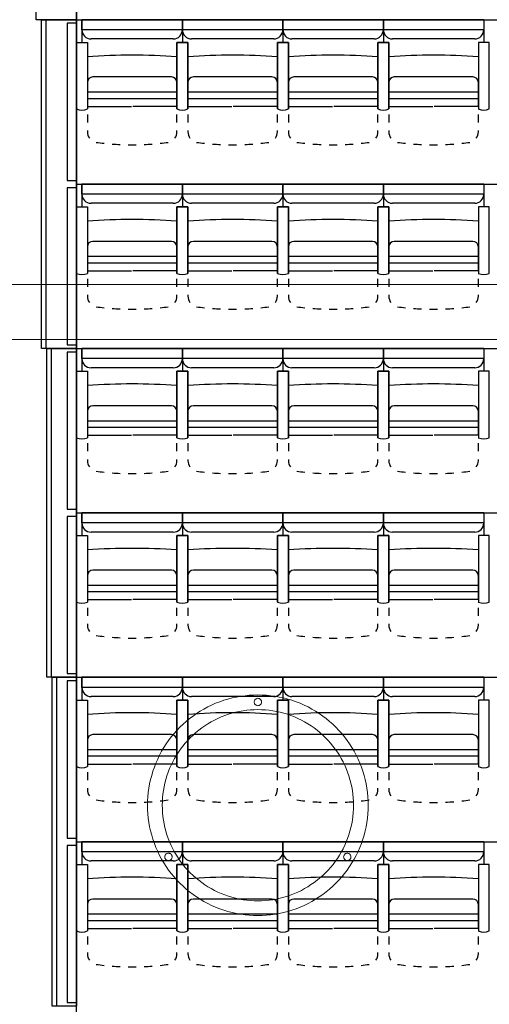
# Model space of a CAD drawing. Units: inches. Extents: x -46.8 to 9.9, y -789.8 to -708.6.
# Drawn here: x -28.3 to -25.7, y -743.8 to -738.4 of the extents above; entities that cross this region are included whole.
import ezdxf

# ---------------------------------------------------------------- set-up
doc = ezdxf.new("R2010")
doc.units = ezdxf.units.IN
doc.header["$MEASUREMENT"] = 0
for name, color, linetype in [('CH_BOIS_MÉTAL', 30, 'Continuous'), ('MOBILIER', 33, 'Continuous'), ('SCÉNO', 7, 'Continuous')]:
    doc.layers.add(name, color=color, linetype=linetype)

msp = doc.modelspace()

# ---------------------------------------------------------------- linework, layer by layer
at = {"layer": 'CH_BOIS_MÉTAL', "color": 30, "linetype": 'Continuous', "lineweight": 5, "ltscale": 0.110236}
for p, q in [((-30.2469, -739.8864), (-8.6157, -739.8864)), ((-30.2469, -740.1867), (-8.6156, -740.1867))]:
    msp.add_line(p, q, dxfattribs=at)
at = {"layer": 'MOBILIER', "color": 33, "linetype": 'Continuous', "lineweight": 9, "ltscale": 0.110236}
for points, start_tangent, end_tangent in [([(-26.5408, -743.1633), (-26.6931, -743.2745), (-26.8739, -743.333), (-27.0614, -743.333), (-27.2422, -743.2745), (-27.3945, -743.1633), (-27.5057, -743.011), (-27.5642, -742.8302), (-27.5642, -742.6427), (-27.5057, -742.4619), (-27.3945, -742.3096), (-27.2422, -742.1984), (-27.0614, -742.1399), (-26.8739, -742.1399), (-26.6931, -742.1984), (-26.5408, -742.3096), (-26.4296, -742.4619), (-26.3711, -742.6427), (-26.3711, -742.8302), (-26.4296, -743.011), (-26.5408, -743.1633)], (-0.722007, -0.691885), (-0.722007, -0.691885)), ([(-26.9475, -742.1712), (-26.9485, -742.1774), (-26.9514, -742.1831), (-26.9558, -742.1875), (-26.9614, -742.1904), (-26.9676, -742.1913), (-26.9739, -742.1904), (-26.9795, -742.1875), (-26.9839, -742.1831), (-26.9868, -742.1774), (-26.9878, -742.1712), (-26.9868, -742.165), (-26.9839, -742.1594), (-26.9795, -742.1549), (-26.9739, -742.1521), (-26.9676, -742.1511), (-26.9614, -742.1521), (-26.9558, -742.1549), (-26.9514, -742.1594), (-26.9485, -742.165), (-26.9475, -742.1712)], (-0.0213, -0.999773), (-0.0213, -0.999773)), ([(-26.5977, -743.1064), (-26.7297, -743.2027), (-26.8864, -743.2534), (-27.0489, -743.2534), (-27.2056, -743.2027), (-27.3376, -743.1064), (-27.4339, -742.9744), (-27.4846, -742.8177), (-27.4846, -742.6552), (-27.4339, -742.4985), (-27.3376, -742.3665), (-27.2056, -742.2701), (-27.0489, -742.2194), (-26.8864, -742.2194), (-26.7297, -742.2701), (-26.5977, -742.3665), (-26.5013, -742.4985), (-26.4506, -742.6552), (-26.4506, -742.8177), (-26.5013, -742.9744), (-26.5977, -743.1064)], (-0.722007, -0.691885), (-0.722007, -0.691885)), ([(-27.437, -743.0191), (-27.438, -743.0253), (-27.4409, -743.0309), (-27.4453, -743.0353), (-27.4509, -743.0382), (-27.4571, -743.0392), (-27.4634, -743.0382), (-27.469, -743.0353), (-27.4734, -743.0309), (-27.4763, -743.0253), (-27.4773, -743.0191), (-27.4763, -743.0128), (-27.4734, -743.0072), (-27.469, -743.0028), (-27.4634, -742.9999), (-27.4571, -742.9989), (-27.4509, -742.9999), (-27.4453, -743.0028), (-27.4409, -743.0072), (-27.438, -743.0128), (-27.437, -743.0191)], (-0.0213, -0.999773), (-0.0213, -0.999773)), ([(-26.458, -743.0191), (-26.459, -743.0253), (-26.4619, -743.0309), (-26.4663, -743.0353), (-26.4719, -743.0382), (-26.4781, -743.0392), (-26.4843, -743.0382), (-26.49, -743.0353), (-26.4944, -743.0309), (-26.4973, -743.0253), (-26.4983, -743.0191), (-26.4973, -743.0128), (-26.4944, -743.0072), (-26.49, -743.0028), (-26.4843, -742.9999), (-26.4781, -742.9989), (-26.4719, -742.9999), (-26.4663, -743.0028), (-26.4619, -743.0072), (-26.459, -743.0128), (-26.458, -743.0191)], (-0.0213, -0.999773), (-0.0213, -0.999773))]:
    msp.add_spline(points, degree=3, dxfattribs=dict(at, start_tangent=start_tangent, end_tangent=end_tangent))
at = {"layer": 'SCÉNO', "color": 7, "linetype": 'Continuous', "ltscale": 0.75}
for p, q in [((-27.961, -738.4361), (-12.1809, -738.4361)), ((-27.381, -738.4361), (-27.931, -738.4361)), ((-27.931, -738.4913), (-27.931, -738.4361)), ((-27.931, -738.4361), (-27.931, -738.5606)), ((-26.831, -738.4361), (-27.381, -738.4361)), ((-27.381, -738.4913), (-27.381, -738.4361)), ((-27.381, -738.4361), (-27.381, -738.5606)), ((-27.381, -738.4361), (-27.381, -738.4913)), ((-27.381, -738.4361), (-27.381, -738.5606)), ((-26.281, -738.4361), (-26.831, -738.4361)), ((-26.831, -738.4913), (-26.831, -738.4361)), ((-26.831, -738.4361), (-26.831, -738.5606)), ((-26.831, -738.4361), (-26.831, -738.4913)), ((-26.831, -738.4361), (-26.831, -738.5606)), ((-25.731, -738.4361), (-26.281, -738.4361)), ((-26.281, -738.4913), (-26.281, -738.4361)), ((-26.281, -738.4361), (-26.281, -738.5606)), ((-26.281, -738.4361), (-26.281, -738.4913)), ((-26.281, -738.4361), (-26.281, -738.5606)), ((-25.731, -738.4361), (-25.731, -738.4913)), ((-25.731, -738.4361), (-25.731, -738.5606)), ((-27.381, -738.4913), (-27.931, -738.4913)), ((-26.831, -738.4913), (-27.381, -738.4913)), ((-26.281, -738.4913), (-26.831, -738.4913)), ((-25.731, -738.4913), (-26.281, -738.4913)), ((-27.431, -738.5413), (-27.881, -738.5413)), ((-26.881, -738.5413), (-27.331, -738.5413)), ((-26.331, -738.5413), (-26.781, -738.5413)), ((-25.781, -738.5413), (-26.231, -738.5413)), ((-27.441, -738.7497), (-27.871, -738.7497)), ((-27.411, -738.8667), (-27.411, -738.7797)), ((-26.891, -738.7497), (-27.321, -738.7497)), ((-26.861, -738.8667), (-26.861, -738.7797)), ((-26.341, -738.7497), (-26.771, -738.7497)), ((-26.311, -738.8667), (-26.311, -738.7797)), ((-25.791, -738.7497), (-26.221, -738.7497)), ((-25.761, -738.8667), (-25.761, -738.7797)), ((-27.411, -738.8331), (-27.901, -738.8331)), ((-26.861, -738.8331), (-27.351, -738.8331)), ((-26.311, -738.8331), (-26.801, -738.8331)), ((-25.761, -738.8331), (-26.251, -738.8331)), ((-27.901, -738.8667), (-27.901, -738.9108)), ((-27.411, -738.9108), (-27.411, -738.8667)), ((-27.351, -738.8667), (-27.351, -738.9108)), ((-26.861, -738.9108), (-26.861, -738.8667)), ((-26.801, -738.8667), (-26.801, -738.9108)), ((-26.311, -738.9108), (-26.311, -738.8667)), ((-26.251, -738.8667), (-26.251, -738.9108)), ((-25.761, -738.9108), (-25.761, -738.8667)), ((-27.901, -738.9108), (-27.6598, -738.9108)), ((-27.901, -738.9549), (-27.901, -738.9989)), ((-27.411, -738.9108), (-27.6521, -738.9108)), ((-27.411, -738.9989), (-27.411, -738.9549)), ((-27.351, -738.9108), (-27.1098, -738.9108)), ((-27.351, -738.9549), (-27.351, -738.9989)), ((-26.861, -738.9108), (-27.1021, -738.9108)), ((-26.861, -738.9989), (-26.861, -738.9549)), ((-26.801, -738.9108), (-26.5598, -738.9108)), ((-26.801, -738.9549), (-26.801, -738.9989)), ((-26.311, -738.9108), (-26.5521, -738.9108)), ((-26.311, -738.9989), (-26.311, -738.9549)), ((-26.251, -738.9108), (-26.0098, -738.9108)), ((-26.251, -738.9549), (-26.251, -738.9989)), ((-25.761, -738.9108), (-26.0021, -738.9108)), ((-25.761, -738.9989), (-25.761, -738.9549)), ((-27.901, -739.043), (-27.901, -739.05)), ((-27.411, -739.05), (-27.411, -739.043)), ((-27.351, -739.043), (-27.351, -739.05)), ((-26.861, -739.05), (-26.861, -739.043)), ((-26.801, -739.043), (-26.801, -739.05)), ((-26.311, -739.05), (-26.311, -739.043)), ((-26.251, -739.043), (-26.251, -739.05)), ((-25.761, -739.05), (-25.761, -739.043)), ((-27.961, -739.3361), (-12.1809, -739.3361)), ((-27.381, -739.3361), (-27.931, -739.3361)), ((-27.931, -739.3913), (-27.931, -739.3361)), ((-27.931, -739.3361), (-27.931, -739.4606)), ((-26.831, -739.3361), (-27.381, -739.3361)), ((-27.381, -739.3913), (-27.381, -739.3361)), ((-27.381, -739.3361), (-27.381, -739.4606)), ((-27.381, -739.3361), (-27.381, -739.3913)), ((-27.381, -739.3361), (-27.381, -739.4606)), ((-26.281, -739.3361), (-26.831, -739.3361)), ((-26.831, -739.3913), (-26.831, -739.3361)), ((-26.831, -739.3361), (-26.831, -739.4606)), ((-26.831, -739.3361), (-26.831, -739.3913)), ((-26.831, -739.3361), (-26.831, -739.4606)), ((-25.731, -739.3361), (-26.281, -739.3361)), ((-26.281, -739.3913), (-26.281, -739.3361)), ((-26.281, -739.3361), (-26.281, -739.4606)), ((-26.281, -739.3361), (-26.281, -739.3913)), ((-26.281, -739.3361), (-26.281, -739.4606)), ((-25.731, -739.3361), (-25.731, -739.3913)), ((-25.731, -739.3361), (-25.731, -739.4606)), ((-27.381, -739.3913), (-27.931, -739.3913)), ((-27.431, -739.4413), (-27.881, -739.4413)), ((-26.831, -739.3913), (-27.381, -739.3913)), ((-26.881, -739.4413), (-27.331, -739.4413)), ((-26.281, -739.3913), (-26.831, -739.3913)), ((-26.331, -739.4413), (-26.781, -739.4413)), ((-25.731, -739.3913), (-26.281, -739.3913)), ((-25.781, -739.4413), (-26.231, -739.4413)), ((-27.441, -739.6497), (-27.871, -739.6497)), ((-26.891, -739.6497), (-27.321, -739.6497)), ((-26.341, -739.6497), (-26.771, -739.6497)), ((-25.791, -739.6497), (-26.221, -739.6497)), ((-27.411, -739.7667), (-27.411, -739.6797)), ((-26.861, -739.7667), (-26.861, -739.6797)), ((-26.311, -739.7667), (-26.311, -739.6797)), ((-25.761, -739.7667), (-25.761, -739.6797)), ((-27.411, -739.7331), (-27.901, -739.7331)), ((-27.901, -739.7667), (-27.901, -739.8108)), ((-27.411, -739.8108), (-27.411, -739.7667)), ((-26.861, -739.7331), (-27.351, -739.7331)), ((-27.351, -739.7667), (-27.351, -739.8108)), ((-26.861, -739.8108), (-26.861, -739.7667)), ((-26.311, -739.7331), (-26.801, -739.7331)), ((-26.801, -739.7667), (-26.801, -739.8108)), ((-26.311, -739.8108), (-26.311, -739.7667)), ((-25.761, -739.7331), (-26.251, -739.7331)), ((-26.251, -739.7667), (-26.251, -739.8108)), ((-25.761, -739.8108), (-25.761, -739.7667)), ((-27.901, -739.8108), (-27.6598, -739.8108)), ((-27.411, -739.8108), (-27.6521, -739.8108)), ((-27.351, -739.8108), (-27.1098, -739.8108)), ((-26.861, -739.8108), (-27.1021, -739.8108)), ((-26.801, -739.8108), (-26.5598, -739.8108)), ((-26.311, -739.8108), (-26.5521, -739.8108)), ((-26.251, -739.8108), (-26.0098, -739.8108)), ((-25.761, -739.8108), (-26.0021, -739.8108)), ((-27.901, -739.8549), (-27.901, -739.8989)), ((-27.411, -739.8989), (-27.411, -739.8549)), ((-27.351, -739.8549), (-27.351, -739.8989)), ((-26.861, -739.8989), (-26.861, -739.8549)), ((-26.801, -739.8549), (-26.801, -739.8989)), ((-26.311, -739.8989), (-26.311, -739.8549)), ((-26.251, -739.8549), (-26.251, -739.8989)), ((-25.761, -739.8989), (-25.761, -739.8549)), ((-27.901, -739.943), (-27.901, -739.95)), ((-27.411, -739.95), (-27.411, -739.943)), ((-27.351, -739.943), (-27.351, -739.95)), ((-26.861, -739.95), (-26.861, -739.943)), ((-26.801, -739.943), (-26.801, -739.95)), ((-26.311, -739.95), (-26.311, -739.943)), ((-26.251, -739.943), (-26.251, -739.95)), ((-25.761, -739.95), (-25.761, -739.943)), ((-27.961, -740.2361), (-12.1809, -740.2361)), ((-27.381, -740.2361), (-27.931, -740.2361)), ((-27.931, -740.2913), (-27.931, -740.2361)), ((-27.931, -740.2361), (-27.931, -740.3606)), ((-26.831, -740.2361), (-27.381, -740.2361)), ((-27.381, -740.2913), (-27.381, -740.2361)), ((-27.381, -740.2361), (-27.381, -740.3606)), ((-27.381, -740.2361), (-27.381, -740.2913)), ((-27.381, -740.2361), (-27.381, -740.3606)), ((-26.281, -740.2361), (-26.831, -740.2361)), ((-26.831, -740.2913), (-26.831, -740.2361)), ((-26.831, -740.2361), (-26.831, -740.3606)), ((-26.831, -740.2361), (-26.831, -740.2913)), ((-26.831, -740.2361), (-26.831, -740.3606)), ((-25.731, -740.2361), (-26.281, -740.2361)), ((-26.281, -740.2913), (-26.281, -740.2361)), ((-26.281, -740.2361), (-26.281, -740.3606)), ((-26.281, -740.2361), (-26.281, -740.2913)), ((-26.281, -740.2361), (-26.281, -740.3606)), ((-25.731, -740.2361), (-25.731, -740.2913)), ((-25.731, -740.2361), (-25.731, -740.3606)), ((-27.381, -740.2913), (-27.931, -740.2913)), ((-26.831, -740.2913), (-27.381, -740.2913)), ((-26.281, -740.2913), (-26.831, -740.2913)), ((-25.731, -740.2913), (-26.281, -740.2913)), ((-27.431, -740.3413), (-27.881, -740.3413)), ((-26.881, -740.3413), (-27.331, -740.3413)), ((-26.331, -740.3413), (-26.781, -740.3413)), ((-25.781, -740.3413), (-26.231, -740.3413)), ((-27.441, -740.5497), (-27.871, -740.5497)), ((-26.891, -740.5497), (-27.321, -740.5497)), ((-26.341, -740.5497), (-26.771, -740.5497)), ((-25.791, -740.5497), (-26.221, -740.5497)), ((-27.411, -740.6667), (-27.411, -740.5797)), ((-26.861, -740.6667), (-26.861, -740.5797)), ((-26.311, -740.6667), (-26.311, -740.5797)), ((-25.761, -740.6667), (-25.761, -740.5797)), ((-27.411, -740.6331), (-27.901, -740.6331)), ((-27.901, -740.6667), (-27.901, -740.7108)), ((-27.411, -740.7108), (-27.411, -740.6667)), ((-26.861, -740.6331), (-27.351, -740.6331)), ((-27.351, -740.6667), (-27.351, -740.7108)), ((-26.861, -740.7108), (-26.861, -740.6667)), ((-26.311, -740.6331), (-26.801, -740.6331)), ((-26.801, -740.6667), (-26.801, -740.7108)), ((-26.311, -740.7108), (-26.311, -740.6667)), ((-25.761, -740.6331), (-26.251, -740.6331)), ((-26.251, -740.6667), (-26.251, -740.7108)), ((-25.761, -740.7108), (-25.761, -740.6667)), ((-27.901, -740.7108), (-27.6598, -740.7108)), ((-27.411, -740.7108), (-27.6521, -740.7108)), ((-27.351, -740.7108), (-27.1098, -740.7108)), ((-26.861, -740.7108), (-27.1021, -740.7108)), ((-26.801, -740.7108), (-26.5598, -740.7108)), ((-26.311, -740.7108), (-26.5521, -740.7108)), ((-26.251, -740.7108), (-26.0098, -740.7108)), ((-25.761, -740.7108), (-26.0021, -740.7108)), ((-27.901, -740.7549), (-27.901, -740.7989)), ((-27.411, -740.7989), (-27.411, -740.7549)), ((-27.351, -740.7549), (-27.351, -740.7989)), ((-26.861, -740.7989), (-26.861, -740.7549)), ((-26.801, -740.7549), (-26.801, -740.7989)), ((-26.311, -740.7989), (-26.311, -740.7549)), ((-26.251, -740.7549), (-26.251, -740.7989)), ((-25.761, -740.7989), (-25.761, -740.7549)), ((-27.901, -740.843), (-27.901, -740.85)), ((-27.411, -740.85), (-27.411, -740.843)), ((-27.351, -740.843), (-27.351, -740.85)), ((-26.861, -740.85), (-26.861, -740.843)), ((-26.801, -740.843), (-26.801, -740.85)), ((-26.311, -740.85), (-26.311, -740.843)), ((-26.251, -740.843), (-26.251, -740.85)), ((-25.761, -740.85), (-25.761, -740.843)), ((-27.961, -741.1361), (-12.1809, -741.1361)), ((-27.381, -741.1361), (-27.931, -741.1361)), ((-27.931, -741.1913), (-27.931, -741.1361)), ((-27.931, -741.1361), (-27.931, -741.2606)), ((-26.831, -741.1361), (-27.381, -741.1361)), ((-27.381, -741.1913), (-27.381, -741.1361)), ((-27.381, -741.1361), (-27.381, -741.2606)), ((-27.381, -741.1361), (-27.381, -741.1913)), ((-27.381, -741.1361), (-27.381, -741.2606)), ((-26.281, -741.1361), (-26.831, -741.1361)), ((-26.831, -741.1913), (-26.831, -741.1361)), ((-26.831, -741.1361), (-26.831, -741.2606)), ((-26.831, -741.1361), (-26.831, -741.1913)), ((-26.831, -741.1361), (-26.831, -741.2606)), ((-25.731, -741.1361), (-26.281, -741.1361)), ((-26.281, -741.1913), (-26.281, -741.1361)), ((-26.281, -741.1361), (-26.281, -741.2606)), ((-26.281, -741.1361), (-26.281, -741.1913)), ((-26.281, -741.1361), (-26.281, -741.2606)), ((-25.731, -741.1361), (-25.731, -741.1913)), ((-25.731, -741.1361), (-25.731, -741.2606)), ((-27.381, -741.1913), (-27.931, -741.1913)), ((-26.831, -741.1913), (-27.381, -741.1913)), ((-26.281, -741.1913), (-26.831, -741.1913)), ((-25.731, -741.1913), (-26.281, -741.1913)), ((-27.431, -741.2413), (-27.881, -741.2413)), ((-26.881, -741.2413), (-27.331, -741.2413)), ((-26.331, -741.2413), (-26.781, -741.2413)), ((-25.781, -741.2413), (-26.231, -741.2413)), ((-27.441, -741.4497), (-27.871, -741.4497)), ((-27.411, -741.5667), (-27.411, -741.4797)), ((-26.891, -741.4497), (-27.321, -741.4497)), ((-26.861, -741.5667), (-26.861, -741.4797)), ((-26.341, -741.4497), (-26.771, -741.4497)), ((-26.311, -741.5667), (-26.311, -741.4797)), ((-25.791, -741.4497), (-26.221, -741.4497)), ((-25.761, -741.5667), (-25.761, -741.4797)), ((-27.411, -741.5331), (-27.901, -741.5331)), ((-26.861, -741.5331), (-27.351, -741.5331)), ((-26.311, -741.5331), (-26.801, -741.5331)), ((-25.761, -741.5331), (-26.251, -741.5331)), ((-27.901, -741.5667), (-27.901, -741.6108)), ((-27.411, -741.6108), (-27.411, -741.5667)), ((-27.351, -741.5667), (-27.351, -741.6108)), ((-26.861, -741.6108), (-26.861, -741.5667)), ((-26.801, -741.5667), (-26.801, -741.6108)), ((-26.311, -741.6108), (-26.311, -741.5667)), ((-26.251, -741.5667), (-26.251, -741.6108)), ((-25.761, -741.6108), (-25.761, -741.5667)), ((-27.901, -741.6108), (-27.6598, -741.6108)), ((-27.901, -741.6549), (-27.901, -741.6989)), ((-27.411, -741.6108), (-27.6521, -741.6108)), ((-27.411, -741.6989), (-27.411, -741.6549)), ((-27.351, -741.6108), (-27.1098, -741.6108)), ((-27.351, -741.6549), (-27.351, -741.6989)), ((-26.861, -741.6108), (-27.1021, -741.6108)), ((-26.861, -741.6989), (-26.861, -741.6549)), ((-26.801, -741.6108), (-26.5598, -741.6108)), ((-26.801, -741.6549), (-26.801, -741.6989)), ((-26.311, -741.6108), (-26.5521, -741.6108)), ((-26.311, -741.6989), (-26.311, -741.6549)), ((-26.251, -741.6108), (-26.0098, -741.6108)), ((-26.251, -741.6549), (-26.251, -741.6989)), ((-25.761, -741.6108), (-26.0021, -741.6108)), ((-25.761, -741.6989), (-25.761, -741.6549)), ((-27.901, -741.743), (-27.901, -741.75)), ((-27.411, -741.75), (-27.411, -741.743)), ((-27.351, -741.743), (-27.351, -741.75)), ((-26.861, -741.75), (-26.861, -741.743)), ((-26.801, -741.743), (-26.801, -741.75)), ((-26.311, -741.75), (-26.311, -741.743)), ((-26.251, -741.743), (-26.251, -741.75)), ((-25.761, -741.75), (-25.761, -741.743)), ((-27.961, -742.0361), (-12.1809, -742.0361)), ((-27.381, -742.0361), (-27.931, -742.0361)), ((-27.931, -742.0913), (-27.931, -742.0361)), ((-27.931, -742.0361), (-27.931, -742.1606)), ((-26.831, -742.0361), (-27.381, -742.0361)), ((-27.381, -742.0913), (-27.381, -742.0361)), ((-27.381, -742.0361), (-27.381, -742.1606)), ((-27.381, -742.0361), (-27.381, -742.0913)), ((-27.381, -742.0361), (-27.381, -742.1606)), ((-26.281, -742.0361), (-26.831, -742.0361)), ((-26.831, -742.0913), (-26.831, -742.0361)), ((-26.831, -742.0361), (-26.831, -742.1606)), ((-26.831, -742.0361), (-26.831, -742.0913)), ((-26.831, -742.0361), (-26.831, -742.1606)), ((-25.731, -742.0361), (-26.281, -742.0361)), ((-26.281, -742.0913), (-26.281, -742.0361)), ((-26.281, -742.0361), (-26.281, -742.1606)), ((-26.281, -742.0361), (-26.281, -742.0913)), ((-26.281, -742.0361), (-26.281, -742.1606)), ((-25.731, -742.0361), (-25.731, -742.0913)), ((-25.731, -742.0361), (-25.731, -742.1606)), ((-27.381, -742.0913), (-27.931, -742.0913)), ((-26.831, -742.0913), (-27.381, -742.0913)), ((-26.281, -742.0913), (-26.831, -742.0913)), ((-25.731, -742.0913), (-26.281, -742.0913)), ((-27.431, -742.1413), (-27.881, -742.1413)), ((-26.881, -742.1413), (-27.331, -742.1413)), ((-26.331, -742.1413), (-26.781, -742.1413)), ((-25.781, -742.1413), (-26.231, -742.1413)), ((-27.441, -742.3497), (-27.871, -742.3497)), ((-26.891, -742.3497), (-27.321, -742.3497)), ((-26.341, -742.3497), (-26.771, -742.3497)), ((-25.791, -742.3497), (-26.221, -742.3497)), ((-27.411, -742.4667), (-27.411, -742.3797)), ((-26.861, -742.4667), (-26.861, -742.3797)), ((-26.311, -742.4667), (-26.311, -742.3797)), ((-25.761, -742.4667), (-25.761, -742.3797)), ((-27.411, -742.4331), (-27.901, -742.4331)), ((-26.861, -742.4331), (-27.351, -742.4331)), ((-26.311, -742.4331), (-26.801, -742.4331)), ((-25.761, -742.4331), (-26.251, -742.4331)), ((-27.901, -742.4667), (-27.901, -742.5108)), ((-27.901, -742.5108), (-27.6598, -742.5108)), ((-27.411, -742.5108), (-27.6521, -742.5108)), ((-27.411, -742.5108), (-27.411, -742.4667)), ((-27.351, -742.4667), (-27.351, -742.5108)), ((-27.351, -742.5108), (-27.1098, -742.5108)), ((-26.861, -742.5108), (-27.1021, -742.5108)), ((-26.861, -742.5108), (-26.861, -742.4667)), ((-26.801, -742.4667), (-26.801, -742.5108)), ((-26.801, -742.5108), (-26.5598, -742.5108)), ((-26.311, -742.5108), (-26.5521, -742.5108)), ((-26.311, -742.5108), (-26.311, -742.4667)), ((-26.251, -742.4667), (-26.251, -742.5108)), ((-26.251, -742.5108), (-26.0098, -742.5108)), ((-25.761, -742.5108), (-26.0021, -742.5108)), ((-25.761, -742.5108), (-25.761, -742.4667)), ((-27.901, -742.5549), (-27.901, -742.5989)), ((-27.411, -742.5989), (-27.411, -742.5549)), ((-27.351, -742.5549), (-27.351, -742.5989)), ((-26.861, -742.5989), (-26.861, -742.5549)), ((-26.801, -742.5549), (-26.801, -742.5989)), ((-26.311, -742.5989), (-26.311, -742.5549)), ((-26.251, -742.5549), (-26.251, -742.5989)), ((-25.761, -742.5989), (-25.761, -742.5549)), ((-27.901, -742.643), (-27.901, -742.65)), ((-27.411, -742.65), (-27.411, -742.643)), ((-27.351, -742.643), (-27.351, -742.65)), ((-26.861, -742.65), (-26.861, -742.643)), ((-26.801, -742.643), (-26.801, -742.65)), ((-26.311, -742.65), (-26.311, -742.643)), ((-26.251, -742.643), (-26.251, -742.65)), ((-25.761, -742.65), (-25.761, -742.643)), ((-27.961, -742.9361), (-12.1809, -742.9361)), ((-27.381, -742.9361), (-27.931, -742.9361)), ((-27.931, -742.9913), (-27.931, -742.9361)), ((-27.931, -742.9361), (-27.931, -743.0606)), ((-26.831, -742.9361), (-27.381, -742.9361)), ((-27.381, -742.9913), (-27.381, -742.9361)), ((-27.381, -742.9361), (-27.381, -743.0606)), ((-27.381, -742.9361), (-27.381, -742.9913)), ((-27.381, -742.9361), (-27.381, -743.0606)), ((-26.281, -742.9361), (-26.831, -742.9361)), ((-26.831, -742.9913), (-26.831, -742.9361)), ((-26.831, -742.9361), (-26.831, -743.0606)), ((-26.831, -742.9361), (-26.831, -742.9913)), ((-26.831, -742.9361), (-26.831, -743.0606)), ((-25.731, -742.9361), (-26.281, -742.9361)), ((-26.281, -742.9913), (-26.281, -742.9361)), ((-26.281, -742.9361), (-26.281, -743.0606)), ((-26.281, -742.9361), (-26.281, -742.9913)), ((-26.281, -742.9361), (-26.281, -743.0606)), ((-25.731, -742.9361), (-25.731, -742.9913)), ((-25.731, -742.9361), (-25.731, -743.0606)), ((-27.381, -742.9913), (-27.931, -742.9913)), ((-26.831, -742.9913), (-27.381, -742.9913)), ((-26.281, -742.9913), (-26.831, -742.9913)), ((-25.731, -742.9913), (-26.281, -742.9913)), ((-27.431, -743.0413), (-27.881, -743.0413)), ((-26.881, -743.0413), (-27.331, -743.0413)), ((-26.331, -743.0413), (-26.781, -743.0413)), ((-25.781, -743.0413), (-26.231, -743.0413)), ((-27.441, -743.2497), (-27.871, -743.2497)), ((-26.891, -743.2497), (-27.321, -743.2497)), ((-26.341, -743.2497), (-26.771, -743.2497)), ((-25.791, -743.2497), (-26.221, -743.2497)), ((-27.411, -743.3667), (-27.411, -743.2797)), ((-26.861, -743.3667), (-26.861, -743.2797)), ((-26.311, -743.3667), (-26.311, -743.2797)), ((-25.761, -743.3667), (-25.761, -743.2797)), ((-27.411, -743.3331), (-27.901, -743.3331)), ((-27.901, -743.3667), (-27.901, -743.4108)), ((-27.411, -743.4108), (-27.411, -743.3667)), ((-26.861, -743.3331), (-27.351, -743.3331)), ((-27.351, -743.3667), (-27.351, -743.4108)), ((-26.861, -743.4108), (-26.861, -743.3667)), ((-26.311, -743.3331), (-26.801, -743.3331)), ((-26.801, -743.3667), (-26.801, -743.4108)), ((-26.311, -743.4108), (-26.311, -743.3667)), ((-25.761, -743.3331), (-26.251, -743.3331)), ((-26.251, -743.3667), (-26.251, -743.4108)), ((-25.761, -743.4108), (-25.761, -743.3667)), ((-27.901, -743.4108), (-27.6598, -743.4108)), ((-27.411, -743.4108), (-27.6521, -743.4108)), ((-27.351, -743.4108), (-27.1098, -743.4108)), ((-26.861, -743.4108), (-27.1021, -743.4108)), ((-26.801, -743.4108), (-26.5598, -743.4108)), ((-26.311, -743.4108), (-26.5521, -743.4108)), ((-26.251, -743.4108), (-26.0098, -743.4108)), ((-25.761, -743.4108), (-26.0021, -743.4108)), ((-27.901, -743.4549), (-27.901, -743.4989)), ((-27.411, -743.4989), (-27.411, -743.4549)), ((-27.351, -743.4549), (-27.351, -743.4989)), ((-26.861, -743.4989), (-26.861, -743.4549)), ((-26.801, -743.4549), (-26.801, -743.4989)), ((-26.311, -743.4989), (-26.311, -743.4549)), ((-26.251, -743.4549), (-26.251, -743.4989)), ((-25.761, -743.4989), (-25.761, -743.4549)), ((-27.901, -743.543), (-27.901, -743.55)), ((-27.411, -743.55), (-27.411, -743.543)), ((-27.351, -743.543), (-27.351, -743.55)), ((-26.861, -743.55), (-26.861, -743.543)), ((-26.801, -743.543), (-26.801, -743.55)), ((-26.311, -743.55), (-26.311, -743.543)), ((-26.251, -743.543), (-26.251, -743.55)), ((-25.761, -743.55), (-25.761, -743.543))]:
    msp.add_line(p, q, dxfattribs=at)
for points in [[(-27.961, -734.7361), (-12.1809, -734.7361), (-12.1809, -747.4361), (-27.961, -747.4361), (-27.961, -734.7361)], [(-28.1818, -738.4361), (-28.1818, -736.6361), (-27.961, -736.6361), (-27.961, -738.4361), (-28.1818, -738.4361)], [(-28.1527, -740.2361), (-28.1527, -738.4361), (-27.961, -738.4361), (-27.961, -740.2361), (-28.1527, -740.2361)], [(-28.1527, -740.2361), (-28.1527, -738.4361), (-28.1277, -738.4361), (-28.1277, -740.2361), (-28.1527, -740.2361)], [(-28.011, -738.456), (-28.011, -739.316), (-27.961, -739.316), (-27.961, -738.456), (-28.011, -738.456)], [(-28.011, -739.356), (-28.011, -740.216), (-27.961, -740.216), (-27.961, -739.356), (-28.011, -739.356)], [(-28.1235, -742.0361), (-28.1235, -740.2361), (-27.961, -740.2361), (-27.961, -742.0361), (-28.1235, -742.0361)], [(-28.1235, -742.0361), (-28.1235, -740.2361), (-28.0985, -740.2361), (-28.0985, -742.0361), (-28.1235, -742.0361)], [(-28.011, -740.256), (-28.011, -741.116), (-27.961, -741.116), (-27.961, -740.256), (-28.011, -740.256)], [(-28.011, -741.156), (-28.011, -742.016), (-27.961, -742.016), (-27.961, -741.156), (-28.011, -741.156)], [(-28.0943, -743.8361), (-28.0943, -742.0361), (-27.961, -742.0361), (-27.961, -743.8361), (-28.0943, -743.8361)], [(-28.0943, -743.8361), (-28.0943, -742.0361), (-28.0693, -742.0361), (-28.0693, -743.8361), (-28.0943, -743.8361)], [(-28.011, -742.056), (-28.011, -742.916), (-27.961, -742.916), (-27.961, -742.056), (-28.011, -742.056)], [(-28.011, -742.956), (-28.011, -743.816), (-27.961, -743.816), (-27.961, -742.956), (-28.011, -742.956)]]:
    msp.add_lwpolyline(points, close=True, dxfattribs=at)
for points in [[(-27.961, -738.9246), (-27.961, -738.5606), (-27.901, -738.5606), (-27.901, -738.9246)], [(-27.411, -738.9246), (-27.411, -738.5606), (-27.351, -738.5606), (-27.351, -738.9246)], [(-27.351, -738.9246), (-27.351, -738.5606), (-27.411, -738.5606), (-27.411, -738.9246)], [(-26.861, -738.9246), (-26.861, -738.5606), (-26.801, -738.5606), (-26.801, -738.9246)], [(-26.801, -738.9246), (-26.801, -738.5606), (-26.861, -738.5606), (-26.861, -738.9246)], [(-26.311, -738.9246), (-26.311, -738.5606), (-26.251, -738.5606), (-26.251, -738.9246)], [(-26.251, -738.9246), (-26.251, -738.5606), (-26.311, -738.5606), (-26.311, -738.9246)], [(-25.701, -738.9246), (-25.701, -738.5606), (-25.761, -738.5606), (-25.761, -738.9246)], [(-27.901, -738.7797), (-27.901, -738.8667), (-27.411, -738.8667)], [(-27.351, -738.7797), (-27.351, -738.8667), (-26.861, -738.8667)], [(-26.801, -738.7797), (-26.801, -738.8667), (-26.311, -738.8667)], [(-26.251, -738.7797), (-26.251, -738.8667), (-25.761, -738.8667)], [(-27.961, -739.8246), (-27.961, -739.4606), (-27.901, -739.4606), (-27.901, -739.8246)], [(-27.411, -739.8246), (-27.411, -739.4606), (-27.351, -739.4606), (-27.351, -739.8246)], [(-27.351, -739.8246), (-27.351, -739.4606), (-27.411, -739.4606), (-27.411, -739.8246)], [(-26.861, -739.8246), (-26.861, -739.4606), (-26.801, -739.4606), (-26.801, -739.8246)], [(-26.801, -739.8246), (-26.801, -739.4606), (-26.861, -739.4606), (-26.861, -739.8246)], [(-26.311, -739.8246), (-26.311, -739.4606), (-26.251, -739.4606), (-26.251, -739.8246)], [(-26.251, -739.8246), (-26.251, -739.4606), (-26.311, -739.4606), (-26.311, -739.8246)], [(-25.701, -739.8246), (-25.701, -739.4606), (-25.761, -739.4606), (-25.761, -739.8246)], [(-27.901, -739.6797), (-27.901, -739.7667), (-27.411, -739.7667)], [(-27.351, -739.6797), (-27.351, -739.7667), (-26.861, -739.7667)], [(-26.801, -739.6797), (-26.801, -739.7667), (-26.311, -739.7667)], [(-26.251, -739.6797), (-26.251, -739.7667), (-25.761, -739.7667)], [(-27.961, -740.7246), (-27.961, -740.3606), (-27.901, -740.3606), (-27.901, -740.7246)], [(-27.411, -740.7246), (-27.411, -740.3606), (-27.351, -740.3606), (-27.351, -740.7246)], [(-27.351, -740.7246), (-27.351, -740.3606), (-27.411, -740.3606), (-27.411, -740.7246)], [(-26.861, -740.7246), (-26.861, -740.3606), (-26.801, -740.3606), (-26.801, -740.7246)], [(-26.801, -740.7246), (-26.801, -740.3606), (-26.861, -740.3606), (-26.861, -740.7246)], [(-26.311, -740.7246), (-26.311, -740.3606), (-26.251, -740.3606), (-26.251, -740.7246)], [(-26.251, -740.7246), (-26.251, -740.3606), (-26.311, -740.3606), (-26.311, -740.7246)], [(-25.701, -740.7246), (-25.701, -740.3606), (-25.761, -740.3606), (-25.761, -740.7246)], [(-27.901, -740.5797), (-27.901, -740.6667), (-27.411, -740.6667)], [(-27.351, -740.5797), (-27.351, -740.6667), (-26.861, -740.6667)], [(-26.801, -740.5797), (-26.801, -740.6667), (-26.311, -740.6667)], [(-26.251, -740.5797), (-26.251, -740.6667), (-25.761, -740.6667)], [(-27.961, -741.6246), (-27.961, -741.2606), (-27.901, -741.2606), (-27.901, -741.6246)], [(-27.411, -741.6246), (-27.411, -741.2606), (-27.351, -741.2606), (-27.351, -741.6246)], [(-27.351, -741.6246), (-27.351, -741.2606), (-27.411, -741.2606), (-27.411, -741.6246)], [(-26.861, -741.6246), (-26.861, -741.2606), (-26.801, -741.2606), (-26.801, -741.6246)], [(-26.801, -741.6246), (-26.801, -741.2606), (-26.861, -741.2606), (-26.861, -741.6246)], [(-26.311, -741.6246), (-26.311, -741.2606), (-26.251, -741.2606), (-26.251, -741.6246)], [(-26.251, -741.6246), (-26.251, -741.2606), (-26.311, -741.2606), (-26.311, -741.6246)], [(-25.701, -741.6246), (-25.701, -741.2606), (-25.761, -741.2606), (-25.761, -741.6246)], [(-27.901, -741.4797), (-27.901, -741.5667), (-27.411, -741.5667)], [(-27.351, -741.4797), (-27.351, -741.5667), (-26.861, -741.5667)], [(-26.801, -741.4797), (-26.801, -741.5667), (-26.311, -741.5667)], [(-26.251, -741.4797), (-26.251, -741.5667), (-25.761, -741.5667)], [(-27.961, -742.5246), (-27.961, -742.1606), (-27.901, -742.1606), (-27.901, -742.5246)], [(-27.411, -742.5246), (-27.411, -742.1606), (-27.351, -742.1606), (-27.351, -742.5246)], [(-27.351, -742.5246), (-27.351, -742.1606), (-27.411, -742.1606), (-27.411, -742.5246)], [(-26.861, -742.5246), (-26.861, -742.1606), (-26.801, -742.1606), (-26.801, -742.5246)], [(-26.801, -742.5246), (-26.801, -742.1606), (-26.861, -742.1606), (-26.861, -742.5246)], [(-26.311, -742.5246), (-26.311, -742.1606), (-26.251, -742.1606), (-26.251, -742.5246)], [(-26.251, -742.5246), (-26.251, -742.1606), (-26.311, -742.1606), (-26.311, -742.5246)], [(-25.701, -742.5246), (-25.701, -742.1606), (-25.761, -742.1606), (-25.761, -742.5246)], [(-27.901, -742.3797), (-27.901, -742.4667), (-27.411, -742.4667)], [(-27.351, -742.3797), (-27.351, -742.4667), (-26.861, -742.4667)], [(-26.801, -742.3797), (-26.801, -742.4667), (-26.311, -742.4667)], [(-26.251, -742.3797), (-26.251, -742.4667), (-25.761, -742.4667)], [(-27.961, -743.4246), (-27.961, -743.0606), (-27.901, -743.0606), (-27.901, -743.4246)], [(-27.411, -743.4246), (-27.411, -743.0606), (-27.351, -743.0606), (-27.351, -743.4246)], [(-27.351, -743.4246), (-27.351, -743.0606), (-27.411, -743.0606), (-27.411, -743.4246)], [(-26.861, -743.4246), (-26.861, -743.0606), (-26.801, -743.0606), (-26.801, -743.4246)], [(-26.801, -743.4246), (-26.801, -743.0606), (-26.861, -743.0606), (-26.861, -743.4246)], [(-26.311, -743.4246), (-26.311, -743.0606), (-26.251, -743.0606), (-26.251, -743.4246)], [(-26.251, -743.4246), (-26.251, -743.0606), (-26.311, -743.0606), (-26.311, -743.4246)], [(-25.701, -743.4246), (-25.701, -743.0606), (-25.761, -743.0606), (-25.761, -743.4246)], [(-27.901, -743.2797), (-27.901, -743.3667), (-27.411, -743.3667)], [(-27.351, -743.2797), (-27.351, -743.3667), (-26.861, -743.3667)], [(-26.801, -743.2797), (-26.801, -743.3667), (-26.311, -743.3667)], [(-26.251, -743.2797), (-26.251, -743.3667), (-25.761, -743.3667)]]:
    msp.add_lwpolyline(points, dxfattribs=at)
for centre, radius, start, end in [((-27.881, -738.4913), 0.05, 180, 270), ((-27.431, -738.4913), 0.05, 270, 0), ((-27.331, -738.4913), 0.05, 180, 270), ((-26.881, -738.4913), 0.05, 270, 0), ((-26.781, -738.4913), 0.05, 180, 270), ((-26.331, -738.4913), 0.05, 270, 360), ((-26.231, -738.4913), 0.05, 180, 270), ((-25.781, -738.4913), 0.05, 270, 0), ((-27.656, -742.0294), 3.3993, 85.8673, 94.1327), ((-27.106, -742.0294), 3.3993, 85.8673, 94.1327), ((-26.556, -742.0294), 3.3993, 85.8673, 94.1327), ((-26.006, -742.0294), 3.3993, 85.8673, 94.1327), ((-27.871, -738.7797), 0.03, 90, 180), ((-27.441, -738.7797), 0.03, 360, 90), ((-27.321, -738.7797), 0.03, 90, 180), ((-26.891, -738.7797), 0.03, 0, 90), ((-26.771, -738.7797), 0.03, 90, 180), ((-26.341, -738.7797), 0.03, 360, 90), ((-26.221, -738.7797), 0.03, 90, 180), ((-25.791, -738.7797), 0.03, 360, 90), ((-27.931, -738.8533), 0.0774, 247.1679, 292.8321), ((-27.381, -738.8533), 0.0774, 247.1679, 292.8321), ((-27.381, -738.8533), 0.0774, 247.1679, 292.8321), ((-26.831, -738.8533), 0.0774, 247.1679, 292.8321), ((-26.831, -738.8533), 0.0774, 247.1679, 292.8321), ((-26.281, -738.8533), 0.0774, 247.1679, 292.8321), ((-26.281, -738.8533), 0.0774, 247.1679, 292.8321), ((-25.731, -738.8533), 0.0774, 247.1679, 292.8321), ((-27.8412, -739.05), 0.0597, 180, 215.5164), ((-27.4707, -739.05), 0.0597, 324.4836, 0), ((-27.2912, -739.05), 0.0597, 180, 215.5164), ((-26.9207, -739.05), 0.0597, 324.4836, 0), ((-26.7412, -739.05), 0.0597, 180, 215.5164), ((-26.3707, -739.05), 0.0597, 324.4836, 360), ((-26.1912, -739.05), 0.0597, 180, 215.5164), ((-25.8207, -739.05), 0.0597, 324.4836, 0), ((-27.656, -737.667), 1.454, 262.1858, 263.9223), ((-27.656, -737.667), 1.454, 265.6588, 267.3953), ((-27.656, -737.667), 1.454, 269.1318, 270.8682), ((-27.656, -737.667), 1.454, 272.6047, 274.3412), ((-27.656, -737.667), 1.454, 276.0777, 277.8142), ((-27.106, -737.667), 1.454, 262.1858, 263.9223), ((-27.106, -737.667), 1.454, 265.6588, 267.3953), ((-27.106, -737.667), 1.454, 269.1318, 270.8682), ((-27.106, -737.667), 1.454, 272.6047, 274.3412), ((-27.106, -737.667), 1.454, 276.0777, 277.8142), ((-26.556, -737.667), 1.454, 262.1858, 263.9223), ((-26.556, -737.667), 1.454, 265.6588, 267.3953), ((-26.556, -737.667), 1.454, 269.1318, 270.8682), ((-26.556, -737.667), 1.454, 272.6047, 274.3412), ((-26.556, -737.667), 1.454, 276.0777, 277.8142), ((-26.006, -737.667), 1.454, 262.1858, 263.9223), ((-26.006, -737.667), 1.454, 265.6588, 267.3953), ((-26.006, -737.667), 1.454, 269.1318, 270.8682), ((-26.006, -737.667), 1.454, 272.6047, 274.3412), ((-26.006, -737.667), 1.454, 276.0777, 277.8142), ((-27.881, -739.3913), 0.05, 180, 270), ((-27.431, -739.3913), 0.05, 270, 0), ((-27.331, -739.3913), 0.05, 180, 270), ((-26.881, -739.3913), 0.05, 270, 0), ((-26.781, -739.3913), 0.05, 180, 270), ((-26.331, -739.3913), 0.05, 270, 360), ((-26.231, -739.3913), 0.05, 180, 270), ((-25.781, -739.3913), 0.05, 270, 360), ((-27.656, -742.9294), 3.3993, 85.8673, 94.1327), ((-27.106, -742.9294), 3.3993, 85.8673, 94.1327), ((-26.556, -742.9294), 3.3993, 85.8673, 94.1327), ((-26.006, -742.9294), 3.3993, 85.8673, 94.1327), ((-27.871, -739.6797), 0.03, 90, 180), ((-27.441, -739.6797), 0.03, 0, 90), ((-27.321, -739.6797), 0.03, 90, 180), ((-26.891, -739.6797), 0.03, 360, 90), ((-26.771, -739.6797), 0.03, 90, 180), ((-26.341, -739.6797), 0.03, 0, 90), ((-26.221, -739.6797), 0.03, 90, 180), ((-25.791, -739.6797), 0.03, 0, 90), ((-27.931, -739.7533), 0.0774, 247.1679, 292.8321), ((-27.381, -739.7533), 0.0774, 247.1679, 292.8321), ((-27.381, -739.7533), 0.0774, 247.1679, 292.8321), ((-26.831, -739.7533), 0.0774, 247.1679, 292.8321), ((-26.831, -739.7533), 0.0774, 247.1679, 292.8321), ((-26.281, -739.7533), 0.0774, 247.1679, 292.8321), ((-26.281, -739.7533), 0.0774, 247.1679, 292.8321), ((-25.731, -739.7533), 0.0774, 247.1679, 292.8321), ((-27.8412, -739.95), 0.0597, 180, 215.5164), ((-27.4707, -739.95), 0.0597, 324.4836, 360), ((-27.2912, -739.95), 0.0597, 180, 215.5164), ((-26.9207, -739.95), 0.0597, 324.4836, 360), ((-26.7412, -739.95), 0.0597, 180, 215.5164), ((-26.3707, -739.95), 0.0597, 324.4836, 360), ((-26.1912, -739.95), 0.0597, 180, 215.5164), ((-25.8207, -739.95), 0.0597, 324.4836, 360), ((-27.656, -738.567), 1.454, 262.1858, 263.9223), ((-27.656, -738.567), 1.454, 265.6588, 267.3953), ((-27.656, -738.567), 1.454, 269.1318, 270.8682), ((-27.656, -738.567), 1.454, 272.6047, 274.3412), ((-27.656, -738.567), 1.454, 276.0777, 277.8142), ((-27.106, -738.567), 1.454, 262.1858, 263.9223), ((-27.106, -738.567), 1.454, 265.6588, 267.3953), ((-27.106, -738.567), 1.454, 269.1318, 270.8682), ((-27.106, -738.567), 1.454, 272.6047, 274.3412), ((-27.106, -738.567), 1.454, 276.0777, 277.8142), ((-26.556, -738.567), 1.454, 262.1858, 263.9223), ((-26.556, -738.567), 1.454, 265.6588, 267.3953), ((-26.556, -738.567), 1.454, 269.1318, 270.8682), ((-26.556, -738.567), 1.454, 272.6047, 274.3412), ((-26.556, -738.567), 1.454, 276.0777, 277.8142), ((-26.006, -738.567), 1.454, 262.1858, 263.9223), ((-26.006, -738.567), 1.454, 265.6588, 267.3953), ((-26.006, -738.567), 1.454, 269.1318, 270.8682), ((-26.006, -738.567), 1.454, 272.6047, 274.3412), ((-26.006, -738.567), 1.454, 276.0777, 277.8142), ((-27.881, -740.2913), 0.05, 180, 270), ((-27.431, -740.2913), 0.05, 270, 0), ((-27.331, -740.2913), 0.05, 180, 270), ((-26.881, -740.2913), 0.05, 270, 0), ((-26.781, -740.2913), 0.05, 180, 270), ((-26.331, -740.2913), 0.05, 270, 0), ((-26.231, -740.2913), 0.05, 180, 270), ((-25.781, -740.2913), 0.05, 270, 0), ((-27.656, -743.8294), 3.3993, 85.8673, 94.1327), ((-27.106, -743.8294), 3.3993, 85.8673, 94.1327), ((-26.556, -743.8294), 3.3993, 85.8673, 94.1327), ((-26.006, -743.8294), 3.3993, 85.8673, 94.1327), ((-27.871, -740.5797), 0.03, 90, 180), ((-27.441, -740.5797), 0.03, 0, 90), ((-27.321, -740.5797), 0.03, 90, 180), ((-26.891, -740.5797), 0.03, 0, 90), ((-26.771, -740.5797), 0.03, 90, 180), ((-26.341, -740.5797), 0.03, 0, 90), ((-26.221, -740.5797), 0.03, 90, 180), ((-25.791, -740.5797), 0.03, 0, 90), ((-27.931, -740.6533), 0.0774, 247.1679, 292.8321), ((-27.381, -740.6533), 0.0774, 247.1679, 292.8321), ((-27.381, -740.6533), 0.0774, 247.1679, 292.8321), ((-26.831, -740.6533), 0.0774, 247.1679, 292.8321), ((-26.831, -740.6533), 0.0774, 247.1679, 292.8321), ((-26.281, -740.6533), 0.0774, 247.1679, 292.8321), ((-26.281, -740.6533), 0.0774, 247.1679, 292.8321), ((-25.731, -740.6533), 0.0774, 247.1679, 292.8321), ((-27.8412, -740.85), 0.0597, 180, 215.5164), ((-27.4707, -740.85), 0.0597, 324.4836, 360), ((-27.2912, -740.85), 0.0597, 180, 215.5164), ((-26.9207, -740.85), 0.0597, 324.4836, 360), ((-26.7412, -740.85), 0.0597, 180, 215.5164), ((-26.3707, -740.85), 0.0597, 324.4836, 0), ((-26.1912, -740.85), 0.0597, 180, 215.5164), ((-25.8207, -740.85), 0.0597, 324.4836, 360), ((-27.656, -739.467), 1.454, 262.1858, 263.9223), ((-27.656, -739.467), 1.454, 265.6588, 267.3953), ((-27.656, -739.467), 1.454, 269.1318, 270.8682), ((-27.656, -739.467), 1.454, 272.6047, 274.3412), ((-27.656, -739.467), 1.454, 276.0777, 277.8142), ((-27.106, -739.467), 1.454, 262.1858, 263.9223), ((-27.106, -739.467), 1.454, 265.6588, 267.3953), ((-27.106, -739.467), 1.454, 269.1318, 270.8682), ((-27.106, -739.467), 1.454, 272.6047, 274.3412), ((-27.106, -739.467), 1.454, 276.0777, 277.8142), ((-26.556, -739.467), 1.454, 262.1858, 263.9223), ((-26.556, -739.467), 1.454, 265.6588, 267.3953), ((-26.556, -739.467), 1.454, 269.1318, 270.8682), ((-26.556, -739.467), 1.454, 272.6047, 274.3412), ((-26.556, -739.467), 1.454, 276.0777, 277.8142), ((-26.006, -739.467), 1.454, 262.1858, 263.9223), ((-26.006, -739.467), 1.454, 265.6588, 267.3953), ((-26.006, -739.467), 1.454, 269.1318, 270.8682), ((-26.006, -739.467), 1.454, 272.6047, 274.3412), ((-26.006, -739.467), 1.454, 276.0777, 277.8142), ((-27.881, -741.1913), 0.05, 180, 270), ((-27.431, -741.1913), 0.05, 270, 0), ((-27.331, -741.1913), 0.05, 180, 270), ((-26.881, -741.1913), 0.05, 270, 0), ((-26.781, -741.1913), 0.05, 180, 270), ((-26.331, -741.1913), 0.05, 270, 0), ((-26.231, -741.1913), 0.05, 180, 270), ((-25.781, -741.1913), 0.05, 270, 0), ((-27.656, -744.7294), 3.3993, 85.8673, 94.1327), ((-27.106, -744.7294), 3.3993, 85.8673, 94.1327), ((-26.556, -744.7294), 3.3993, 85.8673, 94.1327), ((-26.006, -744.7294), 3.3993, 85.8673, 94.1327), ((-27.871, -741.4797), 0.03, 90, 180), ((-27.441, -741.4797), 0.03, 0, 90), ((-27.321, -741.4797), 0.03, 90, 180), ((-26.891, -741.4797), 0.03, 0, 90), ((-26.771, -741.4797), 0.03, 90, 180), ((-26.341, -741.4797), 0.03, 360, 90), ((-26.221, -741.4797), 0.03, 90, 180), ((-25.791, -741.4797), 0.03, 0, 90), ((-27.931, -741.5533), 0.0774, 247.1679, 292.8321), ((-27.381, -741.5533), 0.0774, 247.1679, 292.8321), ((-27.381, -741.5533), 0.0774, 247.1679, 292.8321), ((-26.831, -741.5533), 0.0774, 247.1679, 292.8321), ((-26.831, -741.5533), 0.0774, 247.1679, 292.8321), ((-26.281, -741.5533), 0.0774, 247.1679, 292.8321), ((-26.281, -741.5533), 0.0774, 247.1679, 292.8321), ((-25.731, -741.5533), 0.0774, 247.1679, 292.8321), ((-27.8412, -741.75), 0.0597, 180, 215.5164), ((-27.4707, -741.75), 0.0597, 324.4836, 360), ((-27.2912, -741.75), 0.0597, 180, 215.5164), ((-26.9207, -741.75), 0.0597, 324.4836, 360), ((-26.7412, -741.75), 0.0597, 180, 215.5164), ((-26.3707, -741.75), 0.0597, 324.4836, 360), ((-26.1912, -741.75), 0.0597, 180, 215.5164), ((-25.8207, -741.75), 0.0597, 324.4836, 360), ((-27.656, -740.367), 1.454, 262.1858, 263.9223), ((-27.656, -740.367), 1.454, 276.0777, 277.8142), ((-27.106, -740.367), 1.454, 262.1858, 263.9223), ((-27.106, -740.367), 1.454, 276.0777, 277.8142), ((-26.556, -740.367), 1.454, 262.1858, 263.9223), ((-26.556, -740.367), 1.454, 276.0777, 277.8142), ((-26.006, -740.367), 1.454, 262.1858, 263.9223), ((-26.006, -740.367), 1.454, 276.0777, 277.8142), ((-27.656, -740.367), 1.454, 265.6588, 267.3953), ((-27.656, -740.367), 1.454, 269.1318, 270.8682), ((-27.656, -740.367), 1.454, 272.6047, 274.3412), ((-27.106, -740.367), 1.454, 265.6588, 267.3953), ((-27.106, -740.367), 1.454, 269.1318, 270.8682), ((-27.106, -740.367), 1.454, 272.6047, 274.3412), ((-26.556, -740.367), 1.454, 265.6588, 267.3953), ((-26.556, -740.367), 1.454, 269.1318, 270.8682), ((-26.556, -740.367), 1.454, 272.6047, 274.3412), ((-26.006, -740.367), 1.454, 265.6588, 267.3953), ((-26.006, -740.367), 1.454, 269.1318, 270.8682), ((-26.006, -740.367), 1.454, 272.6047, 274.3412), ((-27.881, -742.0913), 0.05, 180, 270), ((-27.431, -742.0913), 0.05, 270, 0), ((-27.331, -742.0913), 0.05, 180, 270), ((-26.881, -742.0913), 0.05, 270, 0), ((-26.781, -742.0913), 0.05, 180, 270), ((-26.331, -742.0913), 0.05, 270, 0), ((-26.231, -742.0913), 0.05, 180, 270), ((-25.781, -742.0913), 0.05, 270, 0), ((-27.656, -745.6294), 3.3993, 85.8673, 94.1327), ((-27.106, -745.6294), 3.3993, 85.8673, 94.1327), ((-26.556, -745.6294), 3.3993, 85.8673, 94.1327), ((-26.006, -745.6294), 3.3993, 85.8673, 94.1327), ((-27.871, -742.3797), 0.03, 90, 180), ((-27.441, -742.3797), 0.03, 360, 90), ((-27.321, -742.3797), 0.03, 90, 180), ((-26.891, -742.3797), 0.03, 360, 90), ((-26.771, -742.3797), 0.03, 90, 180), ((-26.341, -742.3797), 0.03, 0, 90), ((-26.221, -742.3797), 0.03, 90, 180), ((-25.791, -742.3797), 0.03, 360, 90), ((-27.931, -742.4533), 0.0774, 247.1679, 292.8321), ((-27.381, -742.4533), 0.0774, 247.1679, 292.8321), ((-27.381, -742.4533), 0.0774, 247.1679, 292.8321), ((-26.831, -742.4533), 0.0774, 247.1679, 292.8321), ((-26.831, -742.4533), 0.0774, 247.1679, 292.8321), ((-26.281, -742.4533), 0.0774, 247.1679, 292.8321), ((-26.281, -742.4533), 0.0774, 247.1679, 292.8321), ((-25.731, -742.4533), 0.0774, 247.1679, 292.8321), ((-27.8412, -742.65), 0.0597, 180, 215.5164), ((-27.4707, -742.65), 0.0597, 324.4836, 0), ((-27.2912, -742.65), 0.0597, 180, 215.5164), ((-26.9207, -742.65), 0.0597, 324.4836, 360), ((-26.7412, -742.65), 0.0597, 180, 215.5164), ((-26.3707, -742.65), 0.0597, 324.4836, 0), ((-26.1912, -742.65), 0.0597, 180, 215.5164), ((-25.8207, -742.65), 0.0597, 324.4836, 360), ((-27.656, -741.267), 1.454, 262.1858, 263.9223), ((-27.656, -741.267), 1.454, 265.6588, 267.3953), ((-27.656, -741.267), 1.454, 269.1318, 270.8682), ((-27.656, -741.267), 1.454, 272.6047, 274.3412), ((-27.656, -741.267), 1.454, 276.0777, 277.8142), ((-27.106, -741.267), 1.454, 262.1858, 263.9223), ((-27.106, -741.267), 1.454, 265.6588, 267.3953), ((-27.106, -741.267), 1.454, 269.1318, 270.8682), ((-27.106, -741.267), 1.454, 272.6047, 274.3412), ((-27.106, -741.267), 1.454, 276.0777, 277.8142), ((-26.556, -741.267), 1.454, 262.1858, 263.9223), ((-26.556, -741.267), 1.454, 265.6588, 267.3953), ((-26.556, -741.267), 1.454, 269.1318, 270.8682), ((-26.556, -741.267), 1.454, 272.6047, 274.3412), ((-26.556, -741.267), 1.454, 276.0777, 277.8142), ((-26.006, -741.267), 1.454, 262.1858, 263.9223), ((-26.006, -741.267), 1.454, 265.6588, 267.3953), ((-26.006, -741.267), 1.454, 269.1318, 270.8682), ((-26.006, -741.267), 1.454, 272.6047, 274.3412), ((-26.006, -741.267), 1.454, 276.0777, 277.8142), ((-27.881, -742.9913), 0.05, 180, 270), ((-27.431, -742.9913), 0.05, 270, 360), ((-27.331, -742.9913), 0.05, 180, 270), ((-26.881, -742.9913), 0.05, 270, 0), ((-26.781, -742.9913), 0.05, 180, 270), ((-26.331, -742.9913), 0.05, 270, 0), ((-26.231, -742.9913), 0.05, 180, 270), ((-25.781, -742.9913), 0.05, 270, 0), ((-27.656, -746.5294), 3.3993, 85.8673, 94.1327), ((-27.106, -746.5294), 3.3993, 85.8673, 94.1327), ((-26.556, -746.5294), 3.3993, 85.8673, 94.1327), ((-26.006, -746.5294), 3.3993, 85.8673, 94.1327), ((-27.871, -743.2797), 0.03, 90, 180), ((-27.441, -743.2797), 0.03, 0, 90), ((-27.321, -743.2797), 0.03, 90, 180), ((-26.891, -743.2797), 0.03, 0, 90), ((-26.771, -743.2797), 0.03, 90, 180), ((-26.341, -743.2797), 0.03, 360, 90), ((-26.221, -743.2797), 0.03, 90, 180), ((-25.791, -743.2797), 0.03, 0, 90), ((-27.931, -743.3533), 0.0774, 247.1679, 292.8321), ((-27.381, -743.3533), 0.0774, 247.1679, 292.8321), ((-27.381, -743.3533), 0.0774, 247.1679, 292.8321), ((-26.831, -743.3533), 0.0774, 247.1679, 292.8321), ((-26.831, -743.3533), 0.0774, 247.1679, 292.8321), ((-26.281, -743.3533), 0.0774, 247.1679, 292.8321), ((-26.281, -743.3533), 0.0774, 247.1679, 292.8321), ((-25.731, -743.3533), 0.0774, 247.1679, 292.8321), ((-27.8412, -743.55), 0.0597, 180, 215.5164), ((-27.4707, -743.55), 0.0597, 324.4836, 360), ((-27.2912, -743.55), 0.0597, 180, 215.5164), ((-26.9207, -743.55), 0.0597, 324.4836, 360), ((-26.7412, -743.55), 0.0597, 180, 215.5164), ((-26.3707, -743.55), 0.0597, 324.4836, 360), ((-26.1912, -743.55), 0.0597, 180, 215.5164), ((-25.8207, -743.55), 0.0597, 324.4836, 360), ((-27.656, -742.167), 1.454, 262.1858, 263.9223), ((-27.656, -742.167), 1.454, 265.6588, 267.3953), ((-27.656, -742.167), 1.454, 269.1318, 270.8682), ((-27.656, -742.167), 1.454, 272.6047, 274.3412), ((-27.656, -742.167), 1.454, 276.0777, 277.8142), ((-27.106, -742.167), 1.454, 262.1858, 263.9223), ((-27.106, -742.167), 1.454, 265.6588, 267.3953), ((-27.106, -742.167), 1.454, 269.1318, 270.8682), ((-27.106, -742.167), 1.454, 272.6047, 274.3412), ((-27.106, -742.167), 1.454, 276.0777, 277.8142), ((-26.556, -742.167), 1.454, 262.1858, 263.9223), ((-26.556, -742.167), 1.454, 265.6588, 267.3953), ((-26.556, -742.167), 1.454, 269.1318, 270.8682), ((-26.556, -742.167), 1.454, 272.6047, 274.3412), ((-26.556, -742.167), 1.454, 276.0777, 277.8142), ((-26.006, -742.167), 1.454, 262.1858, 263.9223), ((-26.006, -742.167), 1.454, 265.6588, 267.3953), ((-26.006, -742.167), 1.454, 269.1318, 270.8682), ((-26.006, -742.167), 1.454, 272.6047, 274.3412), ((-26.006, -742.167), 1.454, 276.0777, 277.8142)]:
    msp.add_arc(centre, radius, start, end, dxfattribs=at)

doc.saveas('drawing.dxf')
